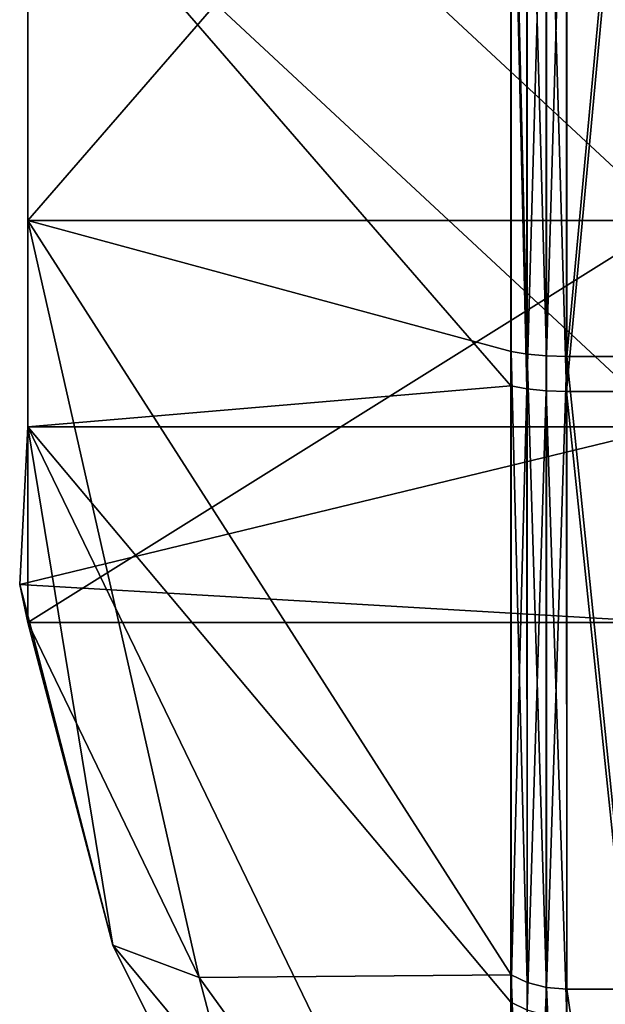
# Model space of a CAD drawing. Extents: x -637 to 443, y -27 to 508.
# Drawn here: x -503 to -502, y 293 to 295 of the extents above; entities that cross this region are included whole.
import ezdxf

# ---------------------------------------------------------------- set-up
doc = ezdxf.new("R2010")
doc.units = 0
doc.header["$MEASUREMENT"] = 0

msp = doc.modelspace()

# ---------------------------------------------------------------- linework, layer by layer
for points in [[(-503.354248, 294.764038, 71.228271), (-503.354431, 296.288147, 70.924164), (-501.717041, 294.763947, 71.228409)], [(-501.717041, 294.763947, 71.228409), (-503.354431, 296.288147, 70.924164), (-501.717194, 296.288086, 70.924301)], [(-503.354431, 296.288147, 70.924164), (-503.354248, 294.764038, 71.228271), (-502.124084, 296.183472, 73.587616)], [(-502.033936, 294.418732, 73.659714), (-502.034088, 296.195862, 73.638634), (-502.083099, 296.191071, 73.618622)], [(-502.033936, 294.418732, 73.659714), (-501.982086, 296.197449, 73.645638), (-502.034088, 296.195862, 73.638634)], [(-502.033936, 294.418732, 73.659714), (-501.981934, 294.417236, 73.66671), (-501.982086, 296.197449, 73.645638)], [(-501.982086, 296.197449, 73.645638), (-501.981934, 294.417236, 73.66671), (-501.817078, 296.197449, 73.645653)], [(-501.981934, 294.417236, 73.66671), (-501.816925, 294.417206, 73.666725), (-501.817078, 296.197449, 73.645653)], [(-503.354248, 294.764038, 71.228271), (-502.123962, 294.429932, 73.607697), (-502.124084, 296.183472, 73.587616)], [(-502.082947, 294.423035, 73.639702), (-502.083099, 296.191071, 73.618622), (-502.124084, 296.183472, 73.587616)], [(-502.082947, 294.423035, 73.639702), (-502.124084, 296.183472, 73.587616), (-502.123962, 294.429932, 73.607697)], [(-502.033936, 294.418732, 73.659714), (-502.083099, 296.191071, 73.618622), (-502.082947, 294.423035, 73.639702)], [(-503.354492, 295.761902, 68.283844), (-502.124451, 296.095886, 65.904625), (-502.124298, 294.342346, 65.924713)], [(-502.083435, 296.102783, 65.87262), (-502.083313, 294.334747, 65.892708), (-502.124451, 296.095886, 65.904625)], [(-502.083313, 294.334747, 65.892708), (-502.124298, 294.342346, 65.924713), (-502.124451, 296.095886, 65.904625)], [(-502.034424, 296.107086, 65.852631), (-502.083313, 294.334747, 65.892708), (-502.083435, 296.102783, 65.87262)], [(-502.034424, 296.107086, 65.852631), (-502.034302, 294.329956, 65.873711), (-502.083313, 294.334747, 65.892708)], [(-502.034424, 296.107086, 65.852631), (-501.982422, 296.108582, 65.845627), (-501.9823, 294.328247, 65.866714)], [(-502.034424, 296.107086, 65.852631), (-501.9823, 294.328247, 65.866714), (-502.034302, 294.329956, 65.873711)], [(-501.9823, 294.328247, 65.866714), (-501.982422, 296.108582, 65.845627), (-501.817444, 296.108582, 65.845642)], [(-501.9823, 294.328247, 65.866714), (-501.817444, 296.108582, 65.845642), (-501.817261, 294.328247, 65.86673)], [(-501.717285, 295.761841, 68.283981), (-503.354492, 295.761902, 68.283844), (-501.717102, 294.237701, 68.588089)], [(-501.717102, 294.237701, 68.588089), (-503.354492, 295.761902, 68.283844), (-503.35434, 294.237793, 68.587952)], [(-503.35434, 294.237793, 68.587952), (-503.354492, 295.761902, 68.283844), (-502.124298, 294.342346, 65.924713)], [(-501.717041, 294.763947, 71.228409), (-503.354248, 293.738892, 70.060165), (-503.354248, 294.764038, 71.228271)], [(-503.354248, 294.764038, 71.228271), (-502.12384, 292.841278, 72.864677), (-502.123962, 294.429932, 73.607697)], [(-502.91803, 292.833771, 71.232399), (-503.354248, 294.764038, 71.228271), (-503.354248, 293.738892, 70.060165)], [(-502.91803, 292.833771, 71.232399), (-502.12384, 292.841278, 72.864677), (-503.354248, 294.764038, 71.228271)], [(-501.71701, 293.738831, 70.060303), (-503.354248, 293.738892, 70.060165), (-501.717041, 294.763947, 71.228409)], [(-502.082855, 292.821289, 72.890678), (-502.123962, 294.429932, 73.607697), (-502.12384, 292.841278, 72.864677)], [(-502.082855, 292.821289, 72.890678), (-502.082947, 294.423035, 73.639702), (-502.123962, 294.429932, 73.607697)], [(-502.033844, 292.808685, 72.906685), (-502.033936, 294.418732, 73.659714), (-502.082947, 294.423035, 73.639702)], [(-502.033844, 292.808685, 72.906685), (-502.082947, 294.423035, 73.639702), (-502.082855, 292.821289, 72.890678)], [(-502.033844, 292.808685, 72.906685), (-501.981934, 294.417236, 73.66671), (-502.033936, 294.418732, 73.659714)], [(-502.033844, 292.808685, 72.906685), (-501.981842, 292.804474, 72.912689), (-501.981934, 294.417236, 73.66671)], [(-501.981934, 294.417236, 73.66671), (-501.816833, 292.804474, 72.912704), (-501.816925, 294.417206, 73.666725)], [(-501.981934, 294.417236, 73.66671), (-501.981842, 292.804474, 72.912689), (-501.816833, 292.804474, 72.912704)], [(-503.35434, 294.237793, 68.587952), (-502.124298, 294.342346, 65.924713), (-502.124146, 292.771088, 66.70388)], [(-502.083313, 294.334747, 65.892708), (-502.124146, 292.771088, 66.70388), (-502.124298, 294.342346, 65.924713)], [(-502.083313, 294.334747, 65.892708), (-502.08313, 292.750488, 66.678879), (-502.124146, 292.771088, 66.70388)], [(-502.034302, 294.329956, 65.873711), (-502.08313, 292.750488, 66.678879), (-502.083313, 294.334747, 65.892708)], [(-502.034302, 294.329956, 65.873711), (-502.034119, 292.737579, 66.662888), (-502.08313, 292.750488, 66.678879)], [(-502.034302, 294.329956, 65.873711), (-501.9823, 294.328247, 65.866714), (-501.982117, 292.733093, 66.656891)], [(-502.034302, 294.329956, 65.873711), (-501.982117, 292.733093, 66.656891), (-502.034119, 292.737579, 66.662888)], [(-501.9823, 294.328247, 65.866714), (-501.817261, 294.328247, 65.86673), (-501.817108, 292.733093, 66.656906)], [(-501.982117, 292.733093, 66.656891), (-501.9823, 294.328247, 65.866714), (-501.817108, 292.733093, 66.656906)], [(-501.717102, 294.237701, 68.588089), (-503.35434, 294.237793, 68.587952), (-503.375244, 293.836334, 69.772125)], [(-503.375244, 293.836334, 69.772125), (-503.35434, 294.237793, 68.587952), (-503.138153, 292.916687, 69.783188)], [(-501.717102, 294.237701, 68.588089), (-503.375244, 293.836334, 69.772125), (-501.71701, 293.738831, 70.060303)], [(-503.35434, 294.237793, 68.587952), (-502.124146, 292.771088, 66.70388), (-502.123962, 291.693329, 68.087112)], [(-503.138153, 292.916687, 69.783188), (-503.35434, 294.237793, 68.587952), (-502.123962, 291.693329, 68.087112)], [(-501.71701, 293.738831, 70.060303), (-503.375244, 293.836334, 69.772125), (-503.354248, 293.738892, 70.060165)], [(-503.354248, 293.738892, 70.060165), (-503.375244, 293.836334, 69.772125), (-503.138153, 292.916687, 69.783188)], [(-502.91803, 292.833771, 71.232399), (-503.354248, 293.738892, 70.060165), (-503.138153, 292.916687, 69.783188)], [(-502.91803, 292.833771, 71.232399), (-503.138153, 292.916687, 69.783188), (-502.715027, 292.066376, 69.793266)], [(-503.138153, 292.916687, 69.783188), (-502.123962, 291.693329, 68.087112), (-502.715027, 292.066376, 69.793266)], [(-502.91803, 292.833771, 71.232399), (-502.12384, 291.732269, 71.506561), (-502.12384, 292.841278, 72.864677)], [(-502.91803, 292.833771, 71.232399), (-502.715027, 292.066376, 69.793266), (-502.12384, 291.732269, 71.506561)], [(-502.082825, 291.703156, 71.520561), (-502.12384, 292.841278, 72.864677), (-502.12384, 291.732269, 71.506561)], [(-502.082825, 291.703156, 71.520561), (-502.082855, 292.821289, 72.890678), (-502.12384, 292.841278, 72.864677)], [(-502.082825, 291.703156, 71.520561), (-502.033844, 292.808685, 72.906685), (-502.082855, 292.821289, 72.890678)], [(-502.033813, 291.684845, 71.530563), (-502.033844, 292.808685, 72.906685), (-502.082825, 291.703156, 71.520561)], [(-502.033844, 292.808685, 72.906685), (-501.981812, 291.678528, 71.533569), (-501.981842, 292.804474, 72.912689)], [(-502.033813, 291.684845, 71.530563), (-501.981812, 291.678528, 71.533569), (-502.033844, 292.808685, 72.906685)], [(-501.981842, 292.804474, 72.912689), (-501.816803, 291.678528, 71.533585), (-501.816833, 292.804474, 72.912704)], [(-501.981842, 292.804474, 72.912689), (-501.981812, 291.678528, 71.533569), (-501.816803, 291.678528, 71.533585)], [(-502.08313, 292.750488, 66.678879), (-502.123962, 291.693329, 68.087112), (-502.124146, 292.771088, 66.70388)]]:
    msp.add_3dface(points)

doc.saveas('drawing.dxf')
